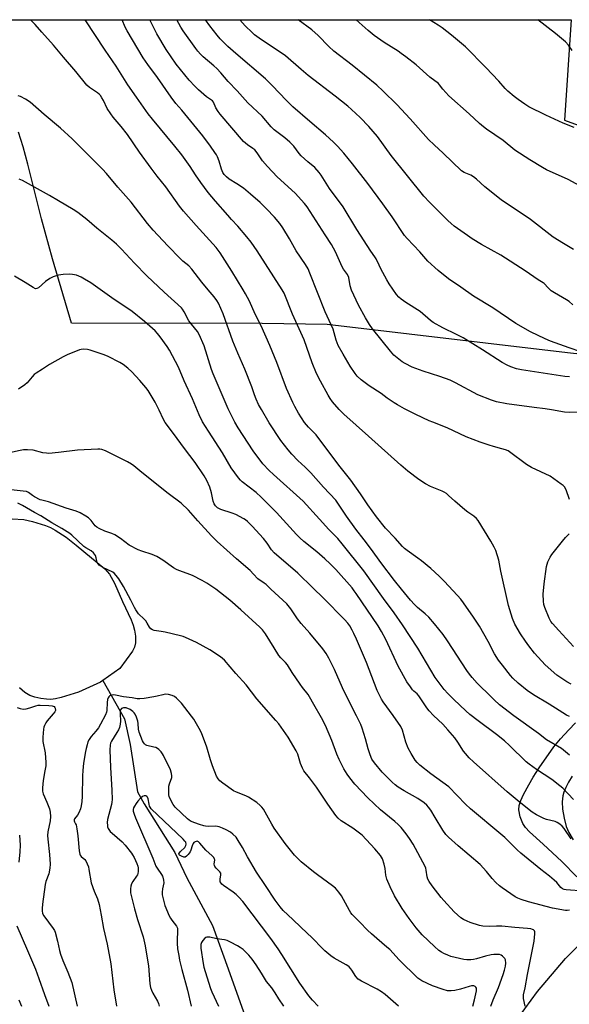
# Model space of a CAD drawing. Units: inches. Extents: x 1327763 to 1333763, y 533446 to 537446.
# Drawn here: x 1329386 to 1329634, y 537001 to 537446 of the extents above; entities that cross this region are included whole.
import ezdxf

# ---------------------------------------------------------------- set-up
doc = ezdxf.new("R2010")
doc.units = ezdxf.units.IN
doc.header["$MEASUREMENT"] = 0
for name, color, linetype in [('HYDRO-Hidden Single Line Stream', 5, 'Continuous'), ('HYDRO-Single Line Stream', 4, 'Continuous'), ('HYDRO-Water Body', 4, 'Continuous'), ('NTRL-Open Land', 7, 'Continuous'), ('TRANS-Driveway', 251, 'Continuous'), ('TRANS-Road', 130, 'Continuous'), ('Undefined', 1, 'Continuous')]:
    doc.layers.add(name, color=color, linetype=linetype)

msp = doc.modelspace()

# ---------------------------------------------------------------- linework, layer by layer
at = {"layer": 'HYDRO-Hidden Single Line Stream'}
msp.add_line((1329442.32, 537091.43), (1329456.05, 537069.5), dxfattribs=at)
at = {"layer": 'HYDRO-Single Line Stream'}
for points in [[(1329423.58, 537147.18), (1329433.33, 537129.86), (1329435.97, 537118.35), (1329439.27, 537096.94), (1329442.32, 537091.43)], [(1329456.05, 537069.5), (1329461.49, 537057.92), (1329473.05, 537036.51), (1329480.23, 537016.81), (1329488.7, 536993.2), (1329518.39, 536930.07), (1329532.33, 536911.7), (1329537.08, 536902.73), (1329541.39, 536898.77)]]:
    msp.add_lwpolyline(points, dxfattribs=at)
at = {"layer": 'HYDRO-Water Body'}
msp.add_lwpolyline([(1329382.69, 537220.3), (1329387.94, 537219.97), (1329391.87, 537219.11), (1329397.69, 537217.24), (1329399.89, 537216.33), (1329402.06, 537215.21), (1329406.97, 537212), (1329411.51, 537208.43), (1329424.46, 537197.66), (1329426.6, 537195.24), (1329428.8, 537191.3), (1329432.43, 537183), (1329436.33, 537174.71), (1329437.31, 537172.18), (1329437.95, 537169.96), (1329438.29, 537167.26), (1329438.35, 537164.23), (1329437.93, 537162.34), (1329436.98, 537160.42), (1329431.27, 537152.66), (1329423.58, 537147.18), (1329422.48, 537146.41), (1329412.67, 537141.97), (1329404.82, 537139.53), (1329402.2, 537138.95), (1329400.14, 537138.7), (1329398.2, 537138.76), (1329395.56, 537139.11), (1329392.9, 537139.7), (1329390.68, 537140.41), (1329388.38, 537141.8), (1329386, 537143.9)], dxfattribs=at)
at = {"layer": 'NTRL-Open Land'}
for points in [[(1329329.96, 537446.01), (1329635.2, 537445.98), (1329632.11, 537400.63), (1329870.82, 537313.24)], [(1329675.14, 537290.79), (1329633.41, 537295.42), (1329524.91, 537308.24), (1329495.61, 537308.58), (1329409.37, 537308.86), (1329400.9, 537337.87), (1329395.93, 537355.94), (1329389.72, 537380.67), (1329387.53, 537388.53), (1329385.47, 537395.22)]]:
    msp.add_lwpolyline(points, dxfattribs=at)
at = {"layer": 'TRANS-Driveway'}
for points in [[(1329637.7, 537058.42, 0), (1329630.9, 537065.36, 0), (1329622.52, 537073.18, 0), (1329616.31, 537078.79, 0), (1329614.51, 537080.75, 0), (1329613.23, 537082.57, 0), (1329612.1, 537085.57, 0), (1329611.49, 537088.76, 0), (1329611.69, 537090.76, 0), (1329612.41, 537093.01, 0), (1329613.63, 537095.67, 0), (1329615.98, 537100.07, 0), (1329617.96, 537103.57, 0), (1329620.64, 537107.76, 0), (1329627.36, 537117.19, 0), (1329630.34, 537120.83, 0), (1329634, 537124.9, 0), (1329637.14, 537128.06, 0)], [(1329635.61, 537103.89, 0), (1329633.93, 537101.2, 0), (1329632.71, 537098.9, 0), (1329631.79, 537096.73, 0), (1329631.3, 537095.01, 0), (1329631.08, 537092.31, 0), (1329631.28, 537089.03, 0), (1329631.91, 537084.96, 0), (1329632.84, 537081.24, 0), (1329634.02, 537078.54, 0), (1329635.99, 537075.24, 0)]]:
    msp.add_polyline3d(points, dxfattribs=at)
at = {"layer": 'TRANS-Road'}
msp.add_lwpolyline([(1329608.54, 536990.89), (1329619.93, 537006.67), (1329632.55, 537021.47), (1329646.33, 537035.19)], dxfattribs=at)
at = {"layer": 'Undefined'}
for points, elevation in [([(1329634.32, 537130.9), (1329633.01, 537131.61), (1329629.69, 537133.64), (1329625.2, 537136.57), (1329618.09, 537140.73), (1329615.26, 537142.68), (1329611.22, 537145.98), (1329608.78, 537148.24), (1329607.65, 537149.54), (1329604.12, 537154.18), (1329602.26, 537156.38), (1329600.51, 537159.23), (1329597.67, 537164.8), (1329593.78, 537171.75), (1329591.06, 537175.9), (1329586.49, 537182.4), (1329585.26, 537184.01), (1329583.8, 537185.68), (1329577.83, 537192.09), (1329575.55, 537194.34), (1329571.7, 537197.93), (1329567.56, 537201.34), (1329565.89, 537202.59), (1329561.02, 537205.98), (1329559.87, 537206.87), (1329558.89, 537207.85), (1329555.59, 537211.64), (1329551.27, 537216.09), (1329547.25, 537221.27), (1329543.28, 537226.67), (1329539.93, 537231.65), (1329535.68, 537237.73), (1329530.85, 537243.76), (1329522.58, 537254.89), (1329519.9, 537258.23), (1329516.55, 537261.71), (1329514.75, 537263.82), (1329511.93, 537268.11), (1329510.31, 537271.13), (1329509.44, 537272.95), (1329506.61, 537279.32), (1329502.23, 537291.01), (1329499, 537298.75), (1329495.08, 537307.52), (1329492.44, 537312.85), (1329489.76, 537318.69), (1329488.03, 537322.1), (1329487, 537323.9), (1329481.87, 537332.27), (1329476.58, 537340.54), (1329474.71, 537343.03), (1329465.67, 537352.88), (1329460.03, 537359.49), (1329458.25, 537361.69), (1329451.97, 537370.36), (1329448.19, 537375.19), (1329445.41, 537378.91), (1329440.21, 537386.08), (1329434.67, 537394.03), (1329431.86, 537397.68), (1329428.25, 537401.98), (1329427.17, 537403.39), (1329425.56, 537405.86), (1329423.92, 537409.47), (1329423.17, 537410.74), (1329422.5, 537411.69), (1329421.89, 537412.33), (1329421.21, 537412.89), (1329417.55, 537415.36), (1329416.37, 537416.38), (1329411.42, 537422.65), (1329405.82, 537429.12), (1329401.28, 537434.52), (1329396.04, 537440.38), (1329393.06, 537443.86), (1329390.9, 537446.01)], 394), ([(1329635.12, 537145.63), (1329633.16, 537146.69), (1329628.71, 537149.68), (1329623.34, 537154.27), (1329618.56, 537159.58), (1329615.94, 537162.96), (1329614.47, 537165.05), (1329612.26, 537168.38), (1329609.71, 537172.66), (1329608.62, 537175.2), (1329606.81, 537181.17), (1329603.41, 537196.64), (1329602.43, 537201.6), (1329601.1, 537206), (1329600.42, 537207.56), (1329598.9, 537210.27), (1329593.1, 537219.61), (1329592.39, 537220.45), (1329591.2, 537221.54), (1329588.41, 537223.31), (1329587.05, 537224.34), (1329582.61, 537228.26), (1329579.79, 537230.92), (1329578.75, 537231.78), (1329577.83, 537232.35), (1329576.81, 537232.84), (1329571.59, 537234.91), (1329569.27, 537236.18), (1329566.25, 537238.04), (1329561.31, 537241.83), (1329558.19, 537244.53), (1329543.54, 537257.76), (1329532.42, 537267.59), (1329530.39, 537269.7), (1329527.38, 537273.22), (1329526.28, 537274.78), (1329525.4, 537276.22), (1329521.85, 537282.63), (1329520.15, 537286), (1329518.13, 537290.91), (1329514.46, 537301.19), (1329509.22, 537312.82), (1329505.49, 537322.29), (1329504.6, 537323.81), (1329493.26, 537341.49), (1329490.58, 537345.45), (1329488.67, 537347.84), (1329484.61, 537352.59), (1329481.68, 537355.65), (1329479.98, 537357.56), (1329474.49, 537363.89), (1329471.17, 537367.89), (1329467.82, 537372.4), (1329465.49, 537375.82), (1329462.98, 537379.7), (1329459.24, 537384.92), (1329456.14, 537388.87), (1329446.08, 537400.99), (1329444.12, 537403.45), (1329438.78, 537410.97), (1329434.91, 537416.59), (1329429.61, 537425.02), (1329424.69, 537432.2), (1329415.61, 537446)], 396), ([(1329634.34, 537229.04), (1329632.81, 537233.48), (1329632.17, 537234.72), (1329631.58, 537235.33), (1329630.67, 537236.04), (1329625.62, 537239.58), (1329617.25, 537243.58), (1329614.98, 537244.86), (1329613.73, 537245.74), (1329608.53, 537249.77), (1329606.61, 537251.05), (1329605.53, 537251.5), (1329603.84, 537252.03), (1329600.08, 537253), (1329598.16, 537253.6), (1329594.09, 537255.02), (1329587.68, 537257.47), (1329579.12, 537261.44), (1329572.58, 537263.97), (1329570.97, 537264.66), (1329564.91, 537267.49), (1329559.81, 537270.11), (1329556.7, 537271.83), (1329555.18, 537272.76), (1329551.97, 537274.93), (1329549.25, 537276.94), (1329543.96, 537280.44), (1329540.29, 537283.15), (1329538.45, 537284.9), (1329537.54, 537286.01), (1329535.26, 537289.4), (1329532.07, 537294.77), (1329529.87, 537298.75), (1329529.02, 537301.11), (1329527.57, 537306.1), (1329524.06, 537313.97), (1329517.16, 537331.43), (1329516.36, 537333.29), (1329515.17, 537335.25), (1329510.97, 537341.46), (1329507.91, 537346.95), (1329504.84, 537351.92), (1329503.49, 537353.8), (1329501.11, 537356.67), (1329497.53, 537360.48), (1329494.59, 537363.38), (1329490.35, 537367.12), (1329487.07, 537369.81), (1329484.17, 537371.81), (1329480.69, 537373.9), (1329479.4, 537374.96), (1329478.44, 537375.95), (1329477.86, 537376.87), (1329477.16, 537378.36), (1329476.07, 537381.98), (1329475.34, 537383.93), (1329474.89, 537384.83), (1329474.17, 537386.01), (1329472.22, 537388.88), (1329468.77, 537393.46), (1329459.29, 537405.1), (1329456.59, 537408.17), (1329454.38, 537410.93), (1329448.32, 537419.94), (1329443.86, 537425.77), (1329441.88, 537428.83), (1329434.56, 537441), (1329433.74, 537442.64), (1329432.34, 537446)], 398), ([(1329641.88, 537268.57), (1329634.18, 537268.43), (1329632.11, 537268.56), (1329626.26, 537269.6), (1329623.35, 537270.03), (1329618.37, 537270.73), (1329606.04, 537272.26), (1329601.4, 537273.22), (1329599.21, 537274), (1329592.98, 537276.41), (1329582.91, 537281.81), (1329580.47, 537282.96), (1329575.85, 537284.72), (1329568.21, 537287.1), (1329563.29, 537288.97), (1329560.22, 537290.51), (1329558.74, 537291.36), (1329557.33, 537292.44), (1329555.09, 537294.38), (1329553.55, 537296.12), (1329545.43, 537306.25), (1329544.04, 537308.21), (1329542.23, 537311.16), (1329539, 537316.89), (1329535.94, 537323.69), (1329535.32, 537325.67), (1329534.63, 537329.39), (1329534.11, 537330.74), (1329532.36, 537333.17), (1329531.66, 537334.33), (1329528.62, 537341.07), (1329526.84, 537344.36), (1329524.07, 537348.8), (1329515.89, 537361.34), (1329514.63, 537362.91), (1329510.41, 537367.5), (1329502.4, 537375.02), (1329497.95, 537379.57), (1329495.75, 537382.21), (1329493.3, 537385.8), (1329492.2, 537387.13), (1329491.39, 537387.81), (1329488.86, 537389.39), (1329487.98, 537390.14), (1329487.16, 537390.99), (1329476.53, 537403.33), (1329475.72, 537404.5), (1329474.69, 537406.2), (1329473.53, 537408.66), (1329473.08, 537409.26), (1329470.4, 537411.16), (1329466.78, 537414.31), (1329465.08, 537415.93), (1329462.54, 537418.66), (1329456.74, 537425.84), (1329452.13, 537432.47), (1329447.98, 537439.66), (1329444.78, 537446)], 400), ([(1329634.37, 537284.49), (1329632.2, 537284.69), (1329612.73, 537287.66), (1329610.51, 537288.2), (1329607.82, 537289.03), (1329606.27, 537289.76), (1329603.99, 537291), (1329595.07, 537296.7), (1329586.32, 537302.09), (1329583.39, 537303.64), (1329577.09, 537306.62), (1329572.78, 537309.09), (1329571.58, 537309.94), (1329566.86, 537314), (1329560.4, 537318.12), (1329558.33, 537319.63), (1329557.26, 537320.57), (1329556.29, 537321.68), (1329552.96, 537326.61), (1329551.88, 537328.39), (1329549.18, 537333.39), (1329548.35, 537334.98), (1329547.04, 537337.85), (1329546.51, 537338.78), (1329544.64, 537341.38), (1329538.39, 537351.1), (1329532.07, 537361.35), (1329525.93, 537369.7), (1329522.2, 537375.76), (1329521.34, 537376.94), (1329519.37, 537379.13), (1329516.11, 537381.79), (1329513.21, 537384.5), (1329512.29, 537385.58), (1329509.85, 537388.76), (1329508.11, 537390.58), (1329505.75, 537392.66), (1329501, 537396.27), (1329499.56, 537397.51), (1329495.5, 537402.41), (1329489.12, 537408.47), (1329484.2, 537413.87), (1329480.2, 537418.04), (1329476.83, 537421.99), (1329475.03, 537423.95), (1329473.75, 537425.16), (1329468.87, 537429.29), (1329467.65, 537430.48), (1329466.53, 537431.74), (1329465.64, 537432.91), (1329459.94, 537440.98), (1329458.88, 537442.68), (1329457.07, 537446)], 402), ([(1329639.48, 537295.85), (1329634.26, 537297.57), (1329625.75, 537300.71), (1329623.41, 537301.69), (1329616.79, 537304.87), (1329610.08, 537308.62), (1329599.69, 537315.68), (1329591.05, 537321), (1329585.34, 537325.08), (1329579.69, 537328.85), (1329575.09, 537332.58), (1329570.39, 537336.86), (1329569.44, 537337.9), (1329566.74, 537341.12), (1329560.99, 537347), (1329559.88, 537348.5), (1329554.34, 537356.88), (1329550.08, 537362.82), (1329543.22, 537371.99), (1329536.31, 537380.87), (1329532.41, 537385.61), (1329529.54, 537388.79), (1329527.75, 537390.65), (1329524.19, 537394.02), (1329517.04, 537400.03), (1329509.41, 537406.59), (1329506.35, 537409.59), (1329500.26, 537416.12), (1329497.06, 537419.21), (1329483.67, 537430.67), (1329480.02, 537433.93), (1329476.64, 537437.38), (1329475.28, 537438.95), (1329471.98, 537443.17), (1329469.9, 537446)], 404), ([(1329635.85, 537317.12), (1329634.16, 537318.58), (1329632.97, 537319.39), (1329627.6, 537322.45), (1329626.11, 537323.41), (1329624.69, 537324.73), (1329622.94, 537326.71), (1329622.5, 537327.09), (1329620.27, 537328.43), (1329614.34, 537332.47), (1329603.37, 537339.56), (1329594.68, 537344.35), (1329590.46, 537346.97), (1329588.27, 537348.42), (1329582.31, 537352.63), (1329580.86, 537353.81), (1329579.4, 537355.21), (1329575.36, 537359.32), (1329571.11, 537363.46), (1329568.57, 537366.2), (1329553.82, 537384.59), (1329547.58, 537393.17), (1329543.74, 537397.68), (1329539.84, 537401.73), (1329535.95, 537405.33), (1329534.19, 537406.86), (1329528.55, 537411.44), (1329516.37, 537420.82), (1329513.22, 537423.42), (1329506.06, 537429.6), (1329494.2, 537437.66), (1329492.12, 537439.23), (1329491.03, 537440.18), (1329487.89, 537443.25), (1329485.42, 537446)], 406), ([(1329636.12, 537342.12), (1329631.61, 537344.79), (1329626.93, 537347.74), (1329616.7, 537355.59), (1329603.55, 537364.63), (1329596.12, 537370.46), (1329592.42, 537373.84), (1329591.06, 537374.92), (1329589.86, 537375.7), (1329586.76, 537376.94), (1329585.59, 537377.66), (1329577.38, 537385.63), (1329573.18, 537389.44), (1329570.67, 537391.87), (1329562.37, 537401.16), (1329556.34, 537407.72), (1329550.23, 537413.72), (1329547.28, 537416.37), (1329536.19, 537425.48), (1329527.95, 537431.79), (1329525.72, 537433.9), (1329520.89, 537438.9), (1329517.92, 537441.4), (1329511.87, 537446)], 408), ([(1329639.04, 537370.88), (1329633.73, 537373.77), (1329623.95, 537378.14), (1329622.17, 537379.14), (1329616.53, 537382.61), (1329609.74, 537386.94), (1329604.48, 537391.38), (1329596.85, 537396.56), (1329595.47, 537397.58), (1329593.72, 537399.06), (1329588.99, 537403.48), (1329579.83, 537411.57), (1329577.12, 537414.55), (1329575.62, 537416.61), (1329575.16, 537417.13), (1329571.35, 537420.06), (1329565.15, 537425.62), (1329560.5, 537429.25), (1329558.36, 537430.78), (1329556.91, 537431.77), (1329550.63, 537435.65), (1329546.18, 537438.85), (1329543.41, 537441.09), (1329538.03, 537445.99)], 410), ([(1329636.5, 537397.25), (1329631.54, 537399.17), (1329623.66, 537402.79), (1329615.99, 537406.6), (1329614.14, 537407.74), (1329611.15, 537409.86), (1329609.34, 537411.28), (1329606.5, 537413.71), (1329605.34, 537414.91), (1329602.42, 537418.25), (1329596.53, 537424.43), (1329587.35, 537433.75), (1329581.14, 537438.95), (1329576.82, 537442.29), (1329575.02, 537443.55), (1329571.13, 537445.99)], 412), ([(1329635.62, 537432.11), (1329633.87, 537434.45), (1329632.53, 537435.99), (1329628.1, 537439.78), (1329620.1, 537445.99)], 414), ([(1329634.44, 537113.47), (1329630.69, 537116.47), (1329623.96, 537120.41), (1329620.37, 537123.2), (1329609.25, 537131.28), (1329602.8, 537136.29), (1329600.41, 537138.41), (1329598.94, 537139.83), (1329592.71, 537146.04), (1329590.39, 537148.53), (1329589.17, 537150.06), (1329588.02, 537151.68), (1329579.32, 537165.18), (1329577.33, 537167.97), (1329573.39, 537172.79), (1329570.78, 537175.83), (1329569.16, 537177.36), (1329565.75, 537180.17), (1329564.33, 537181.56), (1329562.58, 537183.47), (1329558.44, 537188.48), (1329555.33, 537192.43), (1329549.1, 537200.62), (1329544.99, 537206.48), (1329541.58, 537210.76), (1329537.79, 537215.72), (1329533.64, 537221.47), (1329529.74, 537227.41), (1329528.76, 537228.74), (1329523.31, 537234.57), (1329517.51, 537241.11), (1329515.01, 537243.65), (1329511.62, 537246.76), (1329509.02, 537249.54), (1329507.27, 537251.51), (1329504.01, 537255.75), (1329498.69, 537263.66), (1329495.21, 537269.69), (1329493.97, 537272.09), (1329492.85, 537274.5), (1329492.03, 537276.39), (1329490.87, 537279.95), (1329487.74, 537288.03), (1329484.56, 537295.29), (1329482.38, 537300.69), (1329477.96, 537313.02), (1329475.87, 537317.86), (1329475.11, 537319.11), (1329473.9, 537320.76), (1329471.21, 537323.79), (1329468.27, 537327.3), (1329463.78, 537333.2), (1329462.38, 537334.7), (1329459.71, 537336.85), (1329458.45, 537338.02), (1329452.91, 537343.77), (1329446.3, 537350.88), (1329443.83, 537353.79), (1329436.45, 537363.5), (1329430.32, 537370.33), (1329425.17, 537376.48), (1329423.38, 537378.44), (1329409.74, 537392.07), (1329404.51, 537396.95), (1329397.12, 537403.07), (1329390.74, 537408.79), (1329388.73, 537410.05), (1329386.37, 537411.28), (1329385.27, 537411.55)], 392), ([(1329636.24, 537093.34), (1329631.34, 537098.48), (1329630.04, 537099.66), (1329626.32, 537102.53), (1329619.53, 537106.94), (1329616.15, 537109.33), (1329614.85, 537110.48), (1329607.27, 537117.84), (1329604.94, 537119.92), (1329601.33, 537122.8), (1329593.11, 537128.91), (1329589.43, 537131.84), (1329587.62, 537133.44), (1329582.18, 537138.69), (1329579.38, 537141.27), (1329577.69, 537143.09), (1329573.71, 537148.59), (1329565.81, 537161.91), (1329558.95, 537172.36), (1329555.15, 537177.88), (1329550.38, 537184.26), (1329541.43, 537196.76), (1329531.75, 537209.02), (1329529.7, 537211.42), (1329525.69, 537215.52), (1329521.42, 537220.14), (1329514.12, 537228.29), (1329500.6, 537240.3), (1329498.69, 537242.12), (1329495.91, 537245.22), (1329491.51, 537251.12), (1329486.91, 537257.96), (1329484.7, 537261.5), (1329483.26, 537264.08), (1329480.21, 537270.12), (1329473.35, 537285.85), (1329472.69, 537287.77), (1329469.35, 537298.51), (1329467.05, 537303.71), (1329466.3, 537304.95), (1329463.63, 537308.28), (1329462.45, 537309.89), (1329460.35, 537313.91), (1329459.64, 537315.06), (1329459.15, 537315.69), (1329451.22, 537322.84), (1329443.48, 537330.21), (1329437.91, 537335.94), (1329432.04, 537342.31), (1329429.81, 537344.53), (1329427.65, 537346.35), (1329420.92, 537351.73), (1329416.38, 537355.6), (1329412.31, 537358.81), (1329410.14, 537360.22), (1329403.59, 537364.05), (1329399.53, 537366.52), (1329387.33, 537373.31), (1329385.87, 537373.94)], 390), ([(1329635.13, 537075.67), (1329632.01, 537080.3), (1329631.04, 537081.37), (1329629.97, 537082.33), (1329628.85, 537082.99), (1329627.87, 537083.4), (1329623.95, 537084.42), (1329622.85, 537084.78), (1329619.45, 537086.42), (1329617.58, 537087.65), (1329611.59, 537092.3), (1329606.25, 537096.87), (1329591.05, 537110.46), (1329589.06, 537112.32), (1329587.33, 537114.21), (1329586.44, 537115.31), (1329583.97, 537119.41), (1329582.61, 537121.29), (1329579.35, 537124.92), (1329577.2, 537127.46), (1329573.02, 537131.32), (1329571.01, 537133.46), (1329569.86, 537134.8), (1329566.32, 537140.33), (1329565.56, 537141.19), (1329564.08, 537142.41), (1329563.52, 537143), (1329562.49, 537144.35), (1329560.89, 537146.69), (1329556.97, 537153.73), (1329551.43, 537165.73), (1329549.51, 537169.35), (1329547.9, 537171.89), (1329538.04, 537186.61), (1329537.18, 537187.81), (1329536.14, 537189.11), (1329528.78, 537197.36), (1329526.2, 537200.01), (1329523.85, 537202.23), (1329520.29, 537205.37), (1329514.38, 537210.12), (1329512.5, 537211.8), (1329511.1, 537213.21), (1329502.01, 537223.25), (1329495.13, 537230.17), (1329492.78, 537232.27), (1329486.5, 537237.11), (1329485.75, 537237.83), (1329484.85, 537238.92), (1329481.61, 537243.4), (1329477.65, 537250.16), (1329471.34, 537259.95), (1329468.68, 537264.22), (1329467.07, 537267.36), (1329464.09, 537274.55), (1329460.34, 537282.74), (1329457.7, 537288.89), (1329456.41, 537291.48), (1329453.71, 537296.61), (1329452.72, 537298.25), (1329449.53, 537302.56), (1329448.23, 537304.15), (1329447.15, 537305.33), (1329442.45, 537309.6), (1329436.79, 537314.14), (1329434.05, 537316.06), (1329428.68, 537319.49), (1329418.15, 537327.02), (1329415.38, 537328.75), (1329413.83, 537329.62), (1329411.65, 537330.46), (1329409.96, 537330.87), (1329408.55, 537330.9), (1329405.69, 537330.79), (1329403.49, 537330.46), (1329401.22, 537329.73), (1329399.59, 537329.03), (1329397.7, 537327.61), (1329394.47, 537324.75), (1329393.81, 537324.4), (1329393.11, 537324.39), (1329392.1, 537324.85), (1329388.57, 537327.11), (1329383.75, 537329.99)], 388), ([(1329640.78, 537052.02), (1329632.81, 537052.57), (1329631.95, 537052.71), (1329631.19, 537053.01), (1329630.4, 537053.67), (1329628.72, 537055.82), (1329627.52, 537057.01), (1329625.32, 537058.82), (1329621.45, 537061.79), (1329612.39, 537069.14), (1329610.78, 537070.58), (1329605.1, 537076.19), (1329603.37, 537077.77), (1329589.71, 537089.16), (1329587.47, 537091.32), (1329579.9, 537099.08), (1329571.7, 537104.96), (1329566.83, 537108.93), (1329565.61, 537110.13), (1329564.71, 537111.25), (1329562.82, 537114.19), (1329561.51, 537116.62), (1329560.45, 537119.3), (1329558.93, 537124.75), (1329558.21, 537126.43), (1329554.72, 537131.45), (1329550.27, 537137.54), (1329549.49, 537138.79), (1329548.34, 537140.88), (1329547.52, 537142.77), (1329542.68, 537155.37), (1329538.17, 537165.96), (1329537.02, 537168.53), (1329536.26, 537170.04), (1329535.12, 537171.97), (1329534.28, 537173.12), (1329532.74, 537174.83), (1329523.29, 537184.39), (1329518.37, 537189.14), (1329511.67, 537195.81), (1329500.95, 537204.96), (1329499.79, 537206.32), (1329497.75, 537209.34), (1329496.19, 537211.36), (1329491, 537217.06), (1329488.91, 537219.1), (1329488.01, 537219.84), (1329487.28, 537220.31), (1329483.67, 537222.23), (1329482.08, 537222.89), (1329476.89, 537224.58), (1329475.39, 537225.35), (1329474.42, 537226.23), (1329473.87, 537227.09), (1329473.42, 537228.28), (1329472.66, 537232.09), (1329471.93, 537234.62), (1329470.54, 537237.59), (1329469.4, 537239.69), (1329465.3, 537245.82), (1329460.5, 537252.17), (1329455.52, 537258.95), (1329451.77, 537263.81), (1329450.97, 537265.22), (1329449.08, 537269.39), (1329447.27, 537273.01), (1329444.03, 537278.29), (1329442.96, 537279.7), (1329440.33, 537282.88), (1329436.72, 537286.76), (1329434.89, 537288.47), (1329432.79, 537290.15), (1329431.27, 537291.02), (1329426.06, 537293.7), (1329424.17, 537294.46), (1329417.85, 537296.65), (1329416.72, 537296.91), (1329414.97, 537297.01), (1329413.81, 537296.92), (1329412.98, 537296.69), (1329407.53, 537294.49), (1329405.68, 537293.54), (1329399.44, 537290.1), (1329396.4, 537287.95), (1329393.49, 537286.16), (1329392.61, 537285.53), (1329391.61, 537284.5), (1329389.4, 537281.76), (1329388.4, 537280.86), (1329385.52, 537278.99)], 386), ([(1329634.36, 537043.34), (1329633.29, 537043.2), (1329632.5, 537043.23), (1329626.76, 537044.28), (1329615.86, 537047.18), (1329612.54, 537048.14), (1329611.02, 537048.78), (1329609.79, 537049.43), (1329603.93, 537053.4), (1329602.79, 537054.33), (1329601.04, 537055.94), (1329599.37, 537057.62), (1329596.81, 537060.91), (1329594.05, 537064.05), (1329584.06, 537072.52), (1329579.79, 537076.41), (1329578.58, 537077.63), (1329577.2, 537079.5), (1329573.76, 537085.3), (1329571.73, 537088.55), (1329570.71, 537090.01), (1329569.98, 537090.83), (1329568.69, 537091.91), (1329565.92, 537093.88), (1329559.77, 537097.28), (1329557.06, 537099.06), (1329555.64, 537100.09), (1329554.35, 537101.27), (1329549.78, 537105.78), (1329546.26, 537109.99), (1329545.15, 537111.71), (1329544.29, 537113.55), (1329543.45, 537116.3), (1329542.25, 537120.9), (1329540.77, 537125.62), (1329540.15, 537127.26), (1329538.23, 537131.26), (1329535.1, 537137.15), (1329531.85, 537143.97), (1329528.19, 537152.17), (1329525.66, 537157.37), (1329524.48, 537159.37), (1329522.9, 537161.53), (1329517.08, 537168.66), (1329513.14, 537173.03), (1329511.47, 537175.08), (1329508.43, 537179.63), (1329506.72, 537181.86), (1329499.53, 537188.5), (1329497.41, 537190.61), (1329496.52, 537191.28), (1329493.6, 537193.18), (1329491.71, 537195.32), (1329490.08, 537196.95), (1329483.97, 537202.17), (1329475.28, 537210.04), (1329472.69, 537212.58), (1329466.44, 537219.4), (1329462.34, 537224.24), (1329458.96, 537227.4), (1329453.15, 537231.73), (1329441.2, 537241.31), (1329437.66, 537244.31), (1329436.57, 537245.11), (1329434.73, 537246.11), (1329424.73, 537251.12), (1329423.09, 537251.67), (1329422.23, 537251.83), (1329421.35, 537251.89), (1329412.14, 537251.41), (1329403.53, 537250.25), (1329399.27, 537249.93), (1329398.14, 537249.99), (1329396.45, 537250.22), (1329392.07, 537251.31), (1329389.49, 537251.5), (1329387.77, 537251.5), (1329386.32, 537251.25), (1329379.36, 537249.64)], 384), ([(1329614.28, 537000), (1329613.67, 537003.44), (1329613.61, 537004.3), (1329613.66, 537005.02), (1329614.38, 537008.25), (1329615.38, 537014.34), (1329618.41, 537029.3), (1329618.79, 537032.74), (1329618.73, 537033.54), (1329618.56, 537033.97), (1329618.12, 537034.43), (1329617.66, 537034.66), (1329616.86, 537034.88), (1329615.45, 537035.08), (1329609.69, 537035.52), (1329603.87, 537036.15), (1329601.42, 537036.19), (1329598.12, 537036.05), (1329595.23, 537036.2), (1329593.78, 537036.51), (1329589.48, 537037.81), (1329588.08, 537038.35), (1329586.5, 537039.17), (1329585.32, 537039.98), (1329583.76, 537041.23), (1329582.28, 537042.63), (1329577.6, 537047.68), (1329576.45, 537049.03), (1329572.3, 537054.4), (1329570.96, 537056.32), (1329570.45, 537057.34), (1329570.08, 537058.41), (1329569.68, 537061.52), (1329569.46, 537062.35), (1329569.11, 537063.15), (1329563.77, 537073.23), (1329562.1, 537075.84), (1329560.63, 537077.94), (1329558.36, 537080.71), (1329556.98, 537082.1), (1329555.47, 537083.42), (1329548.97, 537088.73), (1329543.28, 537094.2), (1329537.45, 537100.39), (1329535.11, 537103.21), (1329533.93, 537104.81), (1329532.44, 537107.23), (1329530.32, 537111.56), (1329529.33, 537113.92), (1329526.98, 537120.12), (1329524.2, 537126.83), (1329522.33, 537130.35), (1329518.84, 537136.33), (1329516.97, 537139.89), (1329516.28, 537140.88), (1329513.73, 537144.1), (1329512.7, 537145.53), (1329509.09, 537150.91), (1329507.06, 537154.32), (1329506.15, 537155.37), (1329503.96, 537157.44), (1329503.11, 537158.49), (1329500.93, 537161.92), (1329497.01, 537168.35), (1329495.69, 537170.09), (1329494.54, 537171.31), (1329485.98, 537179.23), (1329480.99, 537183.47), (1329474.56, 537188.53), (1329470.52, 537191.26), (1329468.52, 537192.41), (1329464.13, 537194.67), (1329461.71, 537195.64), (1329457.84, 537196.99), (1329456.79, 537197.46), (1329455.54, 537198.23), (1329450.67, 537201.63), (1329447.94, 537203.31), (1329445.91, 537204.16), (1329441.19, 537205.63), (1329439.59, 537206.28), (1329435.54, 537208.46), (1329431.59, 537211.44), (1329428.94, 537213.07), (1329427.67, 537213.65), (1329424.49, 537214.69), (1329421.89, 537215.92), (1329420.95, 537216.52), (1329420.19, 537217.22), (1329418.36, 537219.56), (1329417.14, 537220.81), (1329415.95, 537221.59), (1329413.41, 537222.97), (1329411.6, 537223.81), (1329407.02, 537225.11), (1329398.97, 537228), (1329397.89, 537228.32), (1329396.01, 537228.71), (1329395.28, 537228.96), (1329392.71, 537230.27), (1329391.76, 537230.9), (1329390.02, 537232.22), (1329389.05, 537232.64), (1329387.65, 537232.88), (1329382.23, 537233.44)], 382), ([(1329598.89, 537000), (1329599.89, 537002.77), (1329602.23, 537008.46), (1329604.45, 537014.31), (1329605.07, 537016.17), (1329605.49, 537018.06), (1329605.61, 537019.47), (1329605.44, 537020.88), (1329605.21, 537021.46), (1329604.92, 537021.89), (1329604.15, 537022.64), (1329603.49, 537023.08), (1329602.73, 537023.32), (1329601.89, 537023.38), (1329600.18, 537023.34), (1329599.03, 537023.18), (1329596.44, 537022.55), (1329592.42, 537021.41), (1329590.98, 537021.13), (1329589.83, 537020.99), (1329588.06, 537020.99), (1329586.6, 537021.13), (1329580.79, 537022.49), (1329579.41, 537022.98), (1329577.57, 537023.83), (1329576.55, 537024.37), (1329575.38, 537025.19), (1329573.42, 537026.89), (1329567.89, 537032.24), (1329565.16, 537035.33), (1329561.98, 537039.55), (1329558.8, 537044.09), (1329555.34, 537049.82), (1329553.35, 537053.88), (1329551.8, 537057.39), (1329551.37, 537059.21), (1329551.1, 537062.16), (1329550.65, 537064.1), (1329549.91, 537066.55), (1329549.51, 537067.32), (1329549.01, 537068.05), (1329546.52, 537071.08), (1329540.69, 537077.28), (1329539.54, 537078.18), (1329536.44, 537080.39), (1329531.25, 537083.79), (1329529.94, 537084.95), (1329528.76, 537086.25), (1329525.16, 537091.28), (1329520.14, 537099.05), (1329517.01, 537103.16), (1329514.38, 537106.31), (1329513.73, 537107.57), (1329512.86, 537109.69), (1329511.61, 537113.84), (1329510.92, 537115.48), (1329507.33, 537121.59), (1329504.11, 537126.18), (1329503.06, 537127.61), (1329501.72, 537129.2), (1329493.08, 537138.94), (1329488.31, 537145.29), (1329483.68, 537150.41), (1329478.55, 537156.44), (1329477.68, 537157.2), (1329476.74, 537157.88), (1329471.87, 537161.09), (1329465.91, 537164.45), (1329460.92, 537166.7), (1329459.86, 537167.12), (1329458.73, 537167.46), (1329451.74, 537169.06), (1329449.98, 537169.4), (1329446.78, 537169.8), (1329446.01, 537170.1), (1329445.34, 537170.54), (1329444.61, 537171.29), (1329443.63, 537173.17), (1329442.99, 537174.14), (1329442.21, 537174.99), (1329439.73, 537177.4), (1329438.42, 537179.19), (1329437.86, 537180.18), (1329436.2, 537183.54), (1329432.89, 537189.68), (1329430.86, 537193.13), (1329429.68, 537194.68), (1329428.74, 537195.69), (1329428.09, 537196.2), (1329423.65, 537198.31), (1329422.66, 537198.85), (1329421.98, 537199.33), (1329421.45, 537199.92), (1329421.09, 537200.64), (1329420.62, 537202.75), (1329420.26, 537203.74), (1329419.87, 537204.41), (1329419.38, 537205), (1329418.25, 537205.87), (1329415.9, 537207.23), (1329414.98, 537207.86), (1329409.52, 537212.94), (1329408.67, 537213.64), (1329407.49, 537214.46), (1329405.06, 537216.02), (1329400.55, 537218.54), (1329395.52, 537221.64), (1329392.66, 537223.19), (1329387.35, 537226.31), (1329385.15, 537227.42)], 380), ([(1329636.25, 537162.56), (1329629.62, 537169.84), (1329626.66, 537172.97), (1329625.94, 537173.84), (1329625.15, 537175.34), (1329623.25, 537180.23), (1329622.82, 537181.61), (1329622.56, 537183.03), (1329622.51, 537186.22), (1329622.87, 537190.92), (1329623.98, 537198.72), (1329624.24, 537199.85), (1329624.65, 537200.91), (1329625.66, 537202.99), (1329626.4, 537204.23), (1329631.28, 537210.28), (1329632.64, 537211.84), (1329634.28, 537213.52)], 398), ([(1329590.64, 537000), (1329591.51, 537002.9), (1329592.39, 537006.83), (1329592.43, 537007.67), (1329592.32, 537008.17), (1329592.1, 537008.57), (1329591.78, 537008.9), (1329591.16, 537009.17), (1329590.13, 537009.13), (1329589.03, 537008.87), (1329585.2, 537007.72), (1329582.57, 537007.1), (1329580.86, 537006.85), (1329579.24, 537006.89), (1329577.27, 537007.44), (1329572.56, 537009.1), (1329567.75, 537011.39), (1329566.76, 537011.96), (1329565.91, 537012.59), (1329557.38, 537020.96), (1329553.17, 537025.53), (1329551.87, 537026.71), (1329547.31, 537030.52), (1329544.92, 537032.71), (1329543.2, 537034.34), (1329539.73, 537037.95), (1329536.2, 537041.41), (1329535.55, 537042.2), (1329534.94, 537043.2), (1329531.39, 537049.93), (1329530.19, 537051.55), (1329528.7, 537053.3), (1329527.38, 537054.41), (1329520.58, 537059.3), (1329518.75, 537060.71), (1329513.24, 537065.28), (1329510.21, 537068.27), (1329505.97, 537073.54), (1329501.04, 537080.52), (1329499.98, 537082.19), (1329496.14, 537088.97), (1329495.47, 537089.92), (1329494.68, 537090.76), (1329493.11, 537092.05), (1329489.41, 537094.4), (1329488.14, 537095.03), (1329483.89, 537096.78), (1329482.62, 537097.4), (1329477.75, 537100.77), (1329476.39, 537101.89), (1329475.69, 537102.79), (1329474.97, 537104.03), (1329473.09, 537108.6), (1329472.22, 537111.32), (1329470.6, 537117.14), (1329468.11, 537123.55), (1329467.14, 537125.56), (1329464.74, 537129.68), (1329463.71, 537131.14), (1329459.06, 537137), (1329458.07, 537138.09), (1329456.81, 537139.27), (1329455.9, 537139.96), (1329454.87, 537140.42), (1329453.18, 537140.83), (1329451.76, 537140.98), (1329450.65, 537140.8), (1329448.17, 537140.1), (1329446.57, 537139.77), (1329442.31, 537139.15), (1329440.3, 537138.96), (1329439.17, 537138.98), (1329436.87, 537139.42), (1329432.86, 537139.77), (1329429.38, 537140.53), (1329428.33, 537140.68), (1329427.81, 537140.65), (1329427.07, 537140.44), (1329426.63, 537140.2), (1329426.26, 537139.86), (1329425.98, 537139.42), (1329425.72, 537138.64), (1329425.55, 537137.22), (1329425.34, 537133.7), (1329425.17, 537132.83), (1329424.75, 537131.73), (1329422.57, 537127.46), (1329421.6, 537125.8), (1329420.47, 537124.3), (1329418.29, 537121.9), (1329417.34, 537120.56), (1329416.87, 537119.56), (1329416.44, 537118.2), (1329416.02, 537116.54), (1329415.75, 537115.07), (1329414.9, 537109.78), (1329414.52, 537106.54), (1329414.4, 537104.17), (1329414.26, 537094.72), (1329414.1, 537092.58), (1329413.83, 537090.6), (1329413.51, 537089.21), (1329412.73, 537087.32), (1329412.15, 537086.32), (1329410.8, 537084.72), (1329410.58, 537084.18), (1329410.59, 537083.78), (1329410.72, 537083.37), (1329411.28, 537082.42), (1329411.49, 537081.91), (1329411.86, 537080.2), (1329412.32, 537076.98), (1329412.9, 537070.17), (1329413.16, 537068.75), (1329413.38, 537068.27), (1329413.84, 537067.66), (1329415.4, 537066.24), (1329415.92, 537065.66), (1329416.57, 537064.36), (1329417.05, 537062.95), (1329417.33, 537061.82), (1329418.37, 537055.78), (1329419.72, 537051.94), (1329421.12, 537048.57), (1329421.9, 537045.92), (1329422.85, 537041.16), (1329423.89, 537035.08), (1329425.49, 537027.94), (1329427.16, 537019.06), (1329428.53, 537007.33), (1329429.72, 537000)], 378), ([(1329384.96, 537135.07), (1329386.24, 537134.59), (1329387.55, 537134.32), (1329388.96, 537134.44), (1329390.61, 537134.85), (1329393.34, 537135.83), (1329394.41, 537136.04), (1329395.3, 537136.09), (1329399.23, 537135.97), (1329400.72, 537135.8), (1329401.22, 537135.64), (1329401.64, 537135.39), (1329401.95, 537135.07), (1329402.12, 537134.66), (1329402.14, 537133.72), (1329401.85, 537133.01), (1329401.16, 537132.1), (1329398.48, 537129.05), (1329397.87, 537128.1), (1329397.25, 537126.86), (1329396.97, 537126.08), (1329396.8, 537125.21), (1329396.5, 537121.65), (1329396.48, 537119.63), (1329397.54, 537114.5), (1329397.87, 537110.07), (1329397.78, 537108.66), (1329397.46, 537106.42), (1329396.57, 537101.93), (1329396.31, 537098.66), (1329396.31, 537097.19), (1329396.64, 537095.94), (1329398.32, 537092.19), (1329399.43, 537089.17), (1329399.78, 537087.76), (1329399.96, 537085.72), (1329399.75, 537083.81), (1329398.74, 537078.72), (1329398.63, 537077.09), (1329398.71, 537075.43), (1329399.48, 537068.52), (1329399.73, 537064.12), (1329399.7, 537062.36), (1329399.19, 537059.74), (1329397.86, 537056.34), (1329397.5, 537054.95), (1329396.33, 537046.07), (1329396.15, 537044.16), (1329396.14, 537043.08), (1329396.41, 537041.83), (1329396.89, 537040.85), (1329401.1, 537035.09), (1329401.7, 537034.14), (1329402.02, 537033.43), (1329403.16, 537029.4), (1329403.96, 537025.17), (1329404.4, 537023.51), (1329405.46, 537020.57), (1329407.82, 537015.35), (1329409.53, 537010.68), (1329411.94, 537000)], 380), ([(1329557.07, 537000), (1329551.1, 537005.22), (1329549.47, 537006.47), (1329547.49, 537007.68), (1329540.44, 537011.24), (1329538.96, 537012.2), (1329537.82, 537013.41), (1329536.13, 537016.25), (1329535.64, 537016.9), (1329534.89, 537017.68), (1329534.27, 537018.2), (1329533.53, 537018.69), (1329528.02, 537021.7), (1329526.62, 537022.74), (1329523.92, 537024.96), (1329522.63, 537026.19), (1329518.3, 537030.77), (1329512.97, 537035.62), (1329509.45, 537039.14), (1329505.11, 537043.25), (1329503.71, 537044.86), (1329501.47, 537047.86), (1329497.09, 537054.54), (1329492.95, 537060.56), (1329488.88, 537067.43), (1329486.65, 537071.67), (1329484.72, 537074.94), (1329483.74, 537076.37), (1329482.38, 537077.78), (1329481.24, 537078.61), (1329479.23, 537079.75), (1329477.7, 537080.47), (1329476.16, 537081.04), (1329475.38, 537081.23), (1329474.6, 537081.31), (1329471.41, 537081.28), (1329469.94, 537081.34), (1329469.21, 537081.45), (1329467.29, 537082.07), (1329463.5, 537083.54), (1329462.55, 537084.1), (1329461.86, 537084.66), (1329456.28, 537090.02), (1329455.43, 537091.14), (1329453.84, 537094.02), (1329453.56, 537094.7), (1329453.41, 537095.51), (1329453.34, 537097.77), (1329453.43, 537099.46), (1329453.67, 537100.45), (1329454.7, 537103.32), (1329454.78, 537104.11), (1329454.67, 537105.17), (1329454.09, 537106.8), (1329451.02, 537113.36), (1329450.6, 537114.07), (1329449.89, 537114.97), (1329448.89, 537116), (1329448.22, 537116.51), (1329447.47, 537116.86), (1329446.66, 537117.12), (1329443.53, 537117.87), (1329442.82, 537118.19), (1329442.42, 537118.53), (1329441.94, 537119.22), (1329441.54, 537120.01), (1329440.02, 537123.91), (1329439.72, 537125.17), (1329439.52, 537127.73), (1329439.33, 537128.84), (1329438.78, 537130.71), (1329438.22, 537131.97), (1329437.7, 537132.64), (1329437.09, 537133.25), (1329435.86, 537134.08), (1329434.2, 537134.8), (1329433.49, 537134.93), (1329432.92, 537134.91), (1329432.46, 537134.78), (1329432.06, 537134.52), (1329431.61, 537133.89), (1329431.45, 537133.37), (1329431.39, 537132.2), (1329431.64, 537128.88), (1329431.48, 537127.44), (1329431.15, 537126.03), (1329430.69, 537124.98), (1329429.97, 537123.69), (1329427.43, 537119.76), (1329427.11, 537118.95), (1329426.9, 537117.91), (1329426.79, 537115.94), (1329427, 537107.88), (1329427.67, 537097.6), (1329427.75, 537093.34), (1329427.66, 537092.21), (1329427.45, 537091.11), (1329425.75, 537084.39), (1329425.58, 537082.98), (1329425.62, 537081.6), (1329425.75, 537081.08), (1329426.06, 537080.35), (1329426.95, 537078.99), (1329427.78, 537078.15), (1329432.28, 537074.26), (1329433.62, 537072.75), (1329436.58, 537069.17), (1329437.06, 537068.44), (1329437.72, 537067.13), (1329438.95, 537064.43), (1329439.34, 537063.34), (1329439.5, 537062.54), (1329439.57, 537061.71), (1329439.53, 537060.83), (1329439.38, 537059.96), (1329439.2, 537059.42), (1329438.81, 537058.68), (1329437.15, 537056.28), (1329436.61, 537055.26), (1329436.3, 537054.18), (1329436.09, 537053.07), (1329436.04, 537052.27), (1329436.13, 537051.26), (1329437.92, 537043.96), (1329439.29, 537039.12), (1329441.75, 537031.36), (1329442.75, 537027.2), (1329443.23, 537024.39), (1329444.14, 537018.17), (1329444.86, 537010.12), (1329445.14, 537008.42), (1329445.56, 537007.13), (1329446.1, 537005.88), (1329448.28, 537002.19), (1329448.68, 537001.23), (1329449.05, 537000)], 376), ([(1329520.89, 537000), (1329518.28, 537002.63), (1329516.68, 537004.67), (1329512.61, 537010.43), (1329504.46, 537023.38), (1329502.76, 537025.95), (1329499.4, 537030.53), (1329486.83, 537047.24), (1329485.09, 537049.23), (1329483.85, 537050.47), (1329482.45, 537051.54), (1329478.06, 537054.57), (1329477.38, 537055.12), (1329477.01, 537055.54), (1329476.61, 537056.25), (1329476.52, 537056.75), (1329476.6, 537057.53), (1329476.91, 537059.13), (1329476.94, 537059.64), (1329476.87, 537060.12), (1329476.49, 537060.73), (1329474.74, 537062.35), (1329474.13, 537063.15), (1329473.97, 537063.61), (1329473.92, 537064.1), (1329474.16, 537066.07), (1329474.05, 537066.5), (1329473.67, 537067.12), (1329472.9, 537067.94), (1329470.12, 537070.52), (1329467.43, 537073.74), (1329466.84, 537074.25), (1329466.17, 537074.52), (1329465.71, 537074.48), (1329465.29, 537074.32), (1329464.72, 537073.93), (1329464.38, 537073.52), (1329463.89, 537072.53), (1329463.36, 537070.55), (1329463.02, 537069.75), (1329462.17, 537068.57), (1329461.39, 537067.76), (1329460.74, 537067.4), (1329460.23, 537067.4), (1329459.16, 537067.74), (1329458.24, 537068.29), (1329458.09, 537068.45), (1329457.98, 537068.78), (1329458.17, 537069.3), (1329458.68, 537069.91), (1329460.58, 537071.76), (1329461.15, 537072.62), (1329461.28, 537073.29), (1329461.02, 537074.13), (1329460.7, 537074.59), (1329459.89, 537075.45), (1329445.45, 537089.24), (1329444.91, 537089.92), (1329444.66, 537090.43), (1329444.44, 537091.28), (1329444.06, 537093.65), (1329443.76, 537094.42), (1329443.42, 537094.8), (1329442.99, 537095.03), (1329442.27, 537095.06), (1329441.55, 537094.73), (1329440.67, 537093.97), (1329439.44, 537092.66), (1329438.59, 537091.54), (1329437.82, 537090.38), (1329437.45, 537089.65), (1329437.26, 537088.88), (1329437.33, 537088.07), (1329437.74, 537086.71), (1329438.37, 537085.07), (1329446.17, 537066.88), (1329447.55, 537063.34), (1329448.1, 537062.36), (1329450.11, 537059.54), (1329450.52, 537058.79), (1329450.71, 537058.26), (1329451.02, 537056.88), (1329451.1, 537055.76), (1329450.58, 537052.95), (1329450.41, 537051.48), (1329450.42, 537050.32), (1329450.63, 537049.17), (1329451.59, 537045.48), (1329453.58, 537040.86), (1329454.12, 537039.83), (1329454.71, 537038.92), (1329456.85, 537036.16), (1329457.26, 537035.22), (1329457.36, 537033.82), (1329457.13, 537029.81), (1329457.14, 537028.41), (1329457.34, 537025.92), (1329457.84, 537022.83), (1329458.23, 537020.84), (1329459.27, 537016.48), (1329461.76, 537007.23), (1329463.43, 537000)], 374), ([(1329385.96, 537077.28), (1329386.18, 537072.69), (1329386.11, 537069.75), (1329385.59, 537065.06)], 382), ([(1329384.79, 537036.36), (1329389.49, 537025.07), (1329393.12, 537016.75), (1329394.7, 537012.51), (1329397.2, 537005.24), (1329399.18, 537000)], 382), ([(1329501.49, 537005.93), (1329499.88, 537008.33), (1329497.56, 537011.05), (1329495.29, 537014.94), (1329492.85, 537018.66), (1329490.98, 537021.29), (1329489.5, 537023.08), (1329486.96, 537025.52), (1329485.69, 537026.47), (1329484.45, 537027.23), (1329481.31, 537028.92), (1329479.69, 537029.62), (1329478.58, 537029.89), (1329475.14, 537030.46), (1329471.91, 537031.12), (1329471.05, 537031.19), (1329470.55, 537031.13), (1329470.11, 537030.95), (1329469.68, 537030.65), (1329468.71, 537029.69), (1329468.11, 537028.79), (1329467.83, 537027.84), (1329467.78, 537027.06), (1329467.85, 537026.19), (1329468.94, 537019.26), (1329469.27, 537017.59), (1329469.77, 537015.69), (1329472.22, 537008.01), (1329472.87, 537006.39), (1329475.79, 537000)], 372), ([(1329505.27, 537000), (1329503.04, 537003.33), (1329501.49, 537005.93)], 372), ([(1329385.7, 537002.78), (1329386.89, 537000)], 384)]:
    msp.add_lwpolyline(points, dxfattribs=dict(at, elevation=elevation))

doc.saveas('drawing.dxf')
